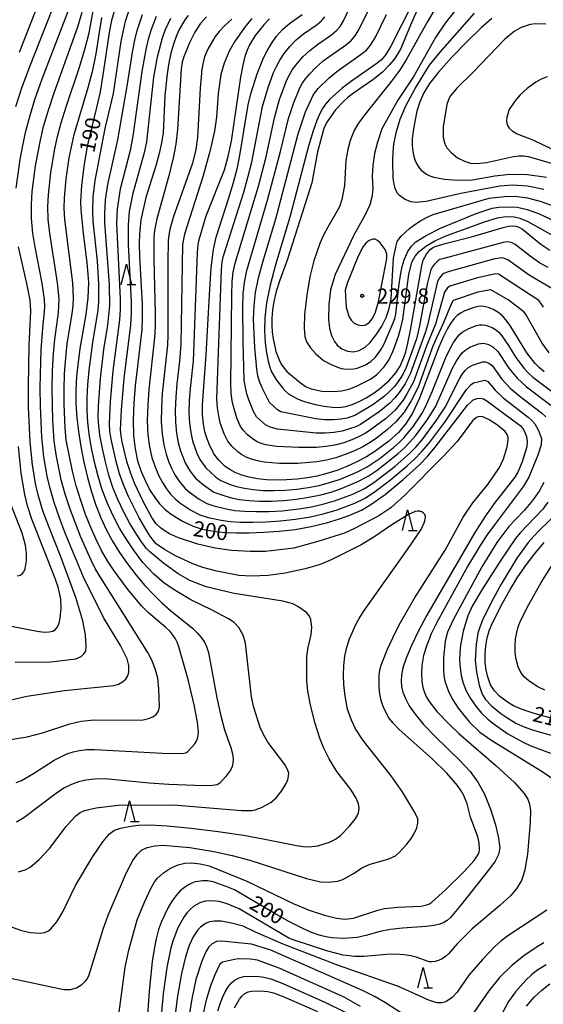
# Model space of a CAD drawing. Extents: x -10000 to -8000, y 88500 to 90000.
# Drawn here: x -8755 to -8628, y 89377 to 89618 of the extents above; entities that cross this region are included whole.
import ezdxf

# ---------------------------------------------------------------- set-up
doc = ezdxf.new("R2010")
doc.units = 0
for name, color, linetype in [('6332000', 2, 'Continuous'), ('7101000', 4, 'Continuous'), ('7102000', 2, 'Continuous'), ('7312000', 4, 'Continuous')]:
    doc.layers.add(name, color=color, linetype=linetype)
doc.styles.add('Dm_Anotation', font='txt.shx', dxfattribs={"bigfont": 'PSCDM.shx'})

# ---------------------------------------------------------------- blocks, each defined once
blk = doc.blocks.new('633200')
at = {"layer": '6332000'}
for points in [[(-0.5, -1), (0, 1), (0.5, -1)], [(0.08, -1), (0.92, -1)]]:
    blk.add_lwpolyline(points, dxfattribs=at)
blk = doc.blocks.new('731200')
at = {"layer": '7312000'}
blk.add_circle((0, 0), 0.15, dxfattribs=at)

msp = doc.modelspace()

# ---------------------------------------------------------------- linework, layer by layer
at = {"layer": '7101000', "flags": 128}
for points in [[(-8756.27, 89596.47), (-8754.8, 89601.01), (-8752.72, 89606.7), (-8742.97, 89631.31), (-8742.19, 89633.75), (-8741.85, 89635.49), (-8741.68, 89637.34), (-8741.68, 89639.54), (-8741.88, 89642.21), (-8742.35, 89645.46), (-8743.15, 89649.38), (-8744.32, 89654.05), (-8747.78, 89666.04), (-8749.85, 89673.65), (-8751.97, 89682.29), (-8755.42, 89698.01)], [(-8731.55, 89622.21), (-8732.89, 89617.51), (-8733.4, 89615.03), (-8735.01, 89604.26), (-8735.71, 89600.11), (-8736.54, 89596.25), (-8738.83, 89586.8), (-8739.69, 89581.84), (-8740.25, 89577.23), (-8740.49, 89573.3), (-8740.44, 89571.3), (-8739.82, 89565.47), (-8738.93, 89558.41), (-8738.56, 89553.5), (-8738.66, 89549.79), (-8739.17, 89545.72), (-8740.65, 89537.38), (-8741.09, 89534.04), (-8741.42, 89530.58), (-8741.6, 89527.14), (-8741.59, 89523.83), (-8741.4, 89520.54), (-8741.01, 89517.09), (-8740.43, 89513.4), (-8739.68, 89509.59), (-8738.81, 89505.86), (-8737.83, 89502.36), (-8736.74, 89499.1), (-8735.54, 89496.04), (-8734.19, 89493.13), (-8732.68, 89490.32), (-8730.95, 89487.53), (-8729, 89484.74), (-8726.9, 89482.03), (-8724.74, 89479.49), (-8722.62, 89477.22), (-8720.54, 89475.2), (-8718.51, 89473.41), (-8713.16, 89469.07), (-8711.9, 89467.83), (-8710.93, 89466.67), (-8710.21, 89465.62), (-8709.69, 89464.58), (-8709.24, 89463.08), (-8707.18, 89452.03), (-8706.25, 89447.66), (-8705.32, 89444.26), (-8703.8, 89439.87), (-8703.4, 89438.36), (-8703.25, 89437.13), (-8703.29, 89436.11), (-8703.49, 89435.23), (-8703.85, 89434.41), (-8705.05, 89432.72), (-8706.47, 89431.23), (-8707.11, 89430.8), (-8708.22, 89430.6), (-8710.45, 89430.57), (-8718.9, 89430.9), (-8723.71, 89431.23), (-8734.58, 89432.22), (-8737.07, 89432.21), (-8739.16, 89431.97), (-8740.99, 89431.53), (-8742.72, 89430.89), (-8744.54, 89429.94), (-8746.69, 89428.52), (-8754.35, 89422.76), (-8756.09, 89421.65)], [(-8659.45, 89621.68), (-8664.72, 89611.21), (-8665.93, 89609.16), (-8667.02, 89607.88), (-8668.35, 89606.82), (-8674.58, 89602.51), (-8676.59, 89600.94), (-8679.68, 89598.16), (-8680.67, 89597.09), (-8681.42, 89596.04), (-8682.09, 89594.78), (-8682.82, 89593.05), (-8683.71, 89590.52), (-8684.8, 89586.81), (-8689.39, 89569.45), (-8692.84, 89557.79), (-8694.19, 89552.81), (-8695.05, 89548.54), (-8695.46, 89544.87), (-8695.54, 89541.66), (-8695.38, 89538.77), (-8695.07, 89536.28), (-8694.68, 89534.27), (-8694.27, 89532.81), (-8693.83, 89531.69), (-8692.62, 89529.66), (-8691.12, 89527.67), (-8690.42, 89526.92), (-8689.71, 89526.31), (-8687.86, 89525.24), (-8686.59, 89524.71), (-8685, 89524.19), (-8683.09, 89523.7), (-8681.03, 89523.29), (-8679.04, 89523.03), (-8677.3, 89523), (-8675.7, 89523.21), (-8674.12, 89523.68), (-8672.45, 89524.4), (-8670.73, 89525.32), (-8669.06, 89526.37), (-8667.53, 89527.48), (-8665.06, 89529.64), (-8663.49, 89531.45), (-8662.45, 89533.1), (-8661.56, 89535.14), (-8661.08, 89536.58), (-8660.53, 89538.68), (-8659.88, 89541.84), (-8657.18, 89557.53), (-8656.8, 89558.92), (-8656.02, 89560.38), (-8655.08, 89561.54), (-8654.58, 89561.96), (-8653.91, 89562.32), (-8651.46, 89563.04), (-8644.99, 89564.68), (-8637.33, 89566.93), (-8635.96, 89567.22), (-8634.98, 89567.31), (-8634.2, 89567.24), (-8633.45, 89567.01), (-8632.57, 89566.52), (-8628.07, 89562.88), (-8625.9, 89561.37)], [(-8714.22, 89618.69), (-8715.01, 89617.65), (-8716.46, 89615.16), (-8717.15, 89613.58), (-8717.8, 89611.7), (-8718.4, 89609.55), (-8718.92, 89607.14), (-8719.35, 89604.51), (-8719.89, 89599.16), (-8720.34, 89589.98), (-8720.67, 89587.63), (-8721.25, 89585), (-8722.09, 89582.02), (-8724.53, 89574.27), (-8725.74, 89568.84), (-8726.08, 89565.42), (-8726.12, 89563.04), (-8726.05, 89559.97), (-8725.45, 89548.09), (-8725.42, 89544.86), (-8725.55, 89542.02)], [(-8698.88, 89599.6), (-8697.36, 89604.5), (-8695.8, 89608.36), (-8694.91, 89610.12), (-8693.86, 89611.91), (-8692.61, 89613.68), (-8691.14, 89615.31), (-8689.46, 89616.73), (-8686.33, 89618.96)], [(-8640.06, 89618), (-8642.66, 89615.73), (-8646.09, 89612.38), (-8649.79, 89608.52), (-8653.05, 89604.9), (-8655.29, 89602.08), (-8656.7, 89599.82), (-8657.62, 89597.67), (-8658.34, 89595.31), (-8658.9, 89592.86), (-8659.28, 89590.56), (-8659.48, 89588.6), (-8659.51, 89586.95), (-8659.38, 89585.53), (-8659.12, 89584.29), (-8658.75, 89583.21), (-8658.32, 89582.29), (-8657.83, 89581.54), (-8657.29, 89580.91), (-8656.01, 89579.93), (-8655.21, 89579.53), (-8654.22, 89579.2), (-8651.61, 89578.72), (-8648.43, 89578.5), (-8644.75, 89578.55), (-8639.36, 89579.52), (-8635.67, 89579.92), (-8631.35, 89579.89), (-8626.71, 89579.19)], [(-8627.26, 89531.67), (-8628.5, 89532.71), (-8629.52, 89533.74), (-8631.48, 89536.3), (-8635.62, 89543), (-8636.61, 89544.34), (-8637.58, 89545.4), (-8638.57, 89546.22), (-8639.6, 89546.85), (-8640.64, 89547.3), (-8641.63, 89547.58), (-8642.52, 89547.69), (-8643.41, 89547.64), (-8644.39, 89547.42), (-8646.69, 89546.55), (-8647.74, 89546.01), (-8648.56, 89545.43), (-8649.26, 89544.7), (-8649.98, 89543.69), (-8650.85, 89542.26), (-8651.86, 89540.3), (-8652.99, 89537.73), (-8657.69, 89525.28), (-8659.47, 89521.54), (-8661.11, 89518.93), (-8662.87, 89516.82), (-8665.19, 89514.7), (-8668.6, 89512.23), (-8670.7, 89510.95), (-8673.03, 89509.71), (-8675.48, 89508.58), (-8677.94, 89507.6), (-8680.32, 89506.82), (-8682.67, 89506.22), (-8685.09, 89505.77), (-8687.61, 89505.46), (-8690.18, 89505.27), (-8692.7, 89505.22), (-8695.07, 89505.31), (-8697.28, 89505.55), (-8699.3, 89505.94), (-8701.12, 89506.47), (-8702.71, 89507.11), (-8704.06, 89507.83), (-8705.14, 89508.58), (-8706.73, 89510.08), (-8707.9, 89511.62), (-8709.03, 89513.83), (-8709.6, 89515.31), (-8710.09, 89517.02), (-8710.45, 89518.96), (-8710.66, 89521.16), (-8710.67, 89523.65), (-8709.77, 89535.79), (-8709, 89550.48), (-8708.56, 89557.08), (-8708.04, 89561.55), (-8707.38, 89564.57), (-8704.23, 89574.15), (-8703.11, 89577.95), (-8702.19, 89581.6), (-8701.47, 89585.04), (-8699.53, 89596.9), (-8698.88, 89599.6)], [(-8725.55, 89542.02), (-8727.11, 89528.25), (-8727.44, 89524.09), (-8727.61, 89519.96), (-8727.53, 89516.15), (-8727.16, 89512.83), (-8726.53, 89509.95), (-8725.68, 89507.37), (-8724.65, 89504.98), (-8723.52, 89502.81), (-8722.34, 89500.94), (-8721.16, 89499.41), (-8719.93, 89498.15), (-8718.58, 89497.06), (-8717.08, 89496.07), (-8715.55, 89495.19), (-8713, 89493.96), (-8710.76, 89493.24), (-8707.42, 89492.64), (-8705.15, 89492.43), (-8702.42, 89492.32), (-8699.28, 89492.33), (-8695.78, 89492.47), (-8691.98, 89492.74), (-8688.05, 89493.2), (-8684.14, 89493.88), (-8680.45, 89494.79), (-8677.22, 89495.78), (-8674.69, 89496.67), (-8671.88, 89497.88), (-8669.58, 89499.28), (-8666.11, 89501.75), (-8661.67, 89505.39), (-8657.63, 89509.06), (-8655.82, 89510.95), (-8653.86, 89513.28), (-8645.98, 89523.52), (-8645.14, 89524.38), (-8644.59, 89524.8), (-8643.68, 89525.2), (-8642.71, 89525.24), (-8642.08, 89525.05), (-8641.26, 89524.61), (-8633.13, 89518.55), (-8632.59, 89517.93), (-8632.2, 89517.29), (-8631.63, 89515.84), (-8631.41, 89514.62), (-8631.49, 89513.39), (-8632.63, 89509.67), (-8633.69, 89507.2), (-8634.45, 89505.98), (-8639.47, 89499.53), (-8641.81, 89496.22), (-8644.19, 89492.41), (-8655.96, 89472.23), (-8657.99, 89468.39), (-8659.71, 89464.81), (-8661, 89461.74), (-8661.78, 89459.39), (-8662.15, 89457.59), (-8662.22, 89456.12), (-8662.09, 89454.77), (-8661.76, 89453.4), (-8661.16, 89451.89), (-8660.22, 89450.12), (-8658.8, 89448.02), (-8656.71, 89445.52), (-8653.89, 89442.61), (-8647.75, 89436.61), (-8645.36, 89434.03), (-8643.46, 89431.47), (-8641.86, 89428.49), (-8640.41, 89424.86), (-8639.2, 89421.05), (-8638.4, 89417.74), (-8638.14, 89415.42), (-8638.44, 89413.75), (-8639.29, 89412.18), (-8640.66, 89410.3), (-8647.71, 89401.3), (-8650.13, 89398.39), (-8650.97, 89397.66), (-8651.78, 89397.18), (-8652.76, 89396.78), (-8654.11, 89396.45), (-8656.09, 89396.19), (-8661.86, 89395.79), (-8664.84, 89395.48), (-8667.32, 89395), (-8670.82, 89393.98), (-8672.95, 89393.49), (-8676.34, 89393.27), (-8679.08, 89393.41), (-8680.55, 89393.66), (-8682.18, 89394.08), (-8684.06, 89394.73), (-8686.4, 89395.76), (-8689.43, 89397.32), (-8693.21, 89399.44), (-8702.88, 89405.12)], [(-8758.2, 89469.7), (-8751.04, 89468.34), (-8749.32, 89468.12), (-8748.11, 89468.13), (-8747.24, 89468.34), (-8746.58, 89468.74), (-8746.08, 89469.37), (-8745.71, 89470.25), (-8745.46, 89471.41), (-8745.23, 89473.96), (-8745.32, 89476.19), (-8745.95, 89479.06), (-8746.63, 89481.2), (-8752.35, 89495.67), (-8753.41, 89498.92), (-8754.1, 89501.7), (-8754.96, 89506.9), (-8755.59, 89513.44)], [(-8624.11, 89446.63), (-8629.98, 89448.26), (-8632.69, 89449.21), (-8634.75, 89450.12), (-8636.25, 89450.97), (-8638.2, 89452.47), (-8639.45, 89453.78), (-8640.36, 89455.22), (-8641.15, 89457.41), (-8641.47, 89458.92), (-8641.66, 89460.68), (-8641.68, 89462.67), (-8641.51, 89464.72), (-8641.2, 89466.66), (-8640.72, 89468.39), (-8640.01, 89470.17), (-8637.47, 89475.15), (-8635.68, 89478.34), (-8633.69, 89481.59), (-8631.62, 89484.6), (-8629.48, 89487.39), (-8627.26, 89490)], [(-8702.88, 89405.12), (-8704.92, 89405.98), (-8708.09, 89407.07), (-8709.47, 89407.31), (-8710.63, 89407.35), (-8712.47, 89407.06), (-8713.28, 89406.77), (-8714.14, 89406.34), (-8715.1, 89405.71), (-8716.12, 89404.87), (-8717.15, 89403.77), (-8718.15, 89402.41), (-8719.08, 89400.85), (-8719.93, 89399.15), (-8720.71, 89397.37), (-8721.4, 89395.42), (-8722, 89393.21), (-8722.52, 89390.64), (-8722.98, 89387.67), (-8723.74, 89380.38), (-8724.29, 89372.26)], [(-8706.98, 89375.57), (-8706.41, 89377.33), (-8705.8, 89378.88), (-8705.14, 89380.25), (-8704.43, 89381.44), (-8703.64, 89382.41), (-8702.76, 89383.14), (-8701.76, 89383.64), (-8700.63, 89383.94), (-8699.37, 89384.04), (-8696.86, 89383.94), (-8695.72, 89383.81), (-8694.05, 89383.36), (-8691.11, 89382.24), (-8686.49, 89380.26), (-8681.03, 89377.77), (-8675.9, 89375.24)], [(-8631.61, 89376.76), (-8629.76, 89378.9), (-8627.86, 89380.67), (-8625.88, 89382.16)]]:
    msp.add_lwpolyline(points, dxfattribs=at)
at = {"layer": '7102000', "flags": 128}
for points in [[(-8756.18, 89576.51), (-8755.18, 89583.57), (-8754.56, 89586.98), (-8753.81, 89590.43), (-8752.88, 89594.03), (-8751.61, 89598.16), (-8749.81, 89603.28), (-8742.91, 89621.28), (-8741.73, 89624.63), (-8741.23, 89626.38), (-8740.59, 89629.35), (-8739.36, 89633.96), (-8738.27, 89639.72), (-8738.14, 89640.84), (-8738.21, 89641.91), (-8739.12, 89646.42), (-8741.16, 89654.79), (-8745.89, 89672.16), (-8753.08, 89703.14), (-8755.09, 89714.05), (-8755.79, 89719.01)], [(-8755.39, 89609.73), (-8748.23, 89628.16), (-8746.91, 89631.87), (-8746.25, 89634.2), (-8745.97, 89635.87), (-8745.83, 89637.52), (-8745.88, 89639.56), (-8746.19, 89642.33), (-8746.84, 89646.09), (-8747.83, 89650.81), (-8754.39, 89677.25), (-8757.83, 89692.48)], [(-8748.37, 89568.99), (-8748.46, 89572.08), (-8748.33, 89574.9), (-8747.71, 89580.4), (-8746.75, 89586.13), (-8746.1, 89589.14), (-8745.22, 89592.48), (-8744.01, 89596.44), (-8740.75, 89606.1), (-8739.31, 89610.7), (-8738.37, 89614.45), (-8736.85, 89623.01)], [(-8760.61, 89450.79), (-8753.62, 89452.48), (-8744.39, 89453.8), (-8732.37, 89455.07), (-8731.19, 89455.41), (-8730.22, 89455.92), (-8729.43, 89456.61), (-8728.89, 89457.44), (-8728.65, 89458.35), (-8728.66, 89459.94), (-8729.06, 89461.53), (-8730.68, 89464.86), (-8734.83, 89471.67), (-8739.71, 89481.48), (-8744.21, 89492.29), (-8745.65, 89496.03), (-8746.93, 89499.74), (-8747.91, 89503.17), (-8748.62, 89506.19), (-8749.46, 89510.95), (-8749.92, 89515.71), (-8750.26, 89523.27), (-8750.31, 89527.87), (-8750.05, 89537.11), (-8749.59, 89543.3), (-8749.24, 89546.32), (-8749.2, 89547.72), (-8749.27, 89549.31), (-8749.84, 89553.34), (-8751.54, 89562.09), (-8752.1, 89565.58), (-8752.44, 89569.1), (-8752.47, 89572.47), (-8752.26, 89575.71), (-8751.45, 89581.98), (-8750.28, 89588.28), (-8749.49, 89591.58), (-8748.41, 89595.32), (-8746.91, 89599.86), (-8741.11, 89615.99), (-8740.05, 89619.54)], [(-8737.44, 89538.82), (-8736.19, 89546.7), (-8736.01, 89548.8), (-8735.97, 89553.19), (-8736.35, 89558.72), (-8737.37, 89568.47), (-8737.5, 89570.81), (-8737.37, 89574.43), (-8736.91, 89578.44), (-8734.43, 89591.09), (-8732.43, 89599.68), (-8730.55, 89612.35), (-8730.01, 89615.06), (-8729.46, 89617.31), (-8728.08, 89621.51)], [(-8627.48, 89547.49), (-8628.07, 89548.47), (-8628.61, 89549.07), (-8638.44, 89555.5), (-8639.09, 89555.62), (-8643.55, 89554.63), (-8650.33, 89552.58), (-8650.92, 89552.22), (-8651.61, 89551.16), (-8653.84, 89543.28), (-8655.93, 89538.18), (-8659.18, 89529.23), (-8660.86, 89526.11), (-8661.71, 89524.78), (-8662.65, 89523.52), (-8663.68, 89522.35), (-8666, 89520.22), (-8669.69, 89517.47), (-8670.96, 89516.64), (-8672.44, 89515.84), (-8674.21, 89515.05), (-8676.22, 89514.34), (-8678.38, 89513.77), (-8680.6, 89513.41), (-8682.84, 89513.21), (-8687.2, 89513.16), (-8692.64, 89513.46), (-8695.25, 89513.87), (-8696.35, 89514.19), (-8697.34, 89514.61), (-8698.23, 89515.11), (-8699.74, 89516.3), (-8700.77, 89517.4), (-8701.48, 89518.5), (-8702.21, 89520.2), (-8703.06, 89522.85), (-8703.45, 89524.56), (-8703.72, 89526.47), (-8703.82, 89528.63), (-8703.53, 89550.39), (-8703.42, 89553.69), (-8703.18, 89556.02), (-8702.7, 89558.19), (-8697.04, 89577.06), (-8695.16, 89584.22), (-8693.14, 89593.75), (-8691.91, 89598.16), (-8690.09, 89602.99), (-8689.5, 89604.2), (-8688.7, 89605.49), (-8687.61, 89606.98), (-8686.2, 89608.59), (-8684.52, 89610.19), (-8682.62, 89611.67), (-8679.14, 89614.1), (-8677.98, 89615.06), (-8677.12, 89616.07), (-8676.31, 89617.42), (-8674.4, 89621.42)], [(-8625.01, 89551.81), (-8630.97, 89555.31), (-8636.19, 89559.02), (-8637.24, 89559.47), (-8637.73, 89559.51), (-8639.64, 89559.16), (-8650.73, 89556.11), (-8651.99, 89555.58), (-8652.87, 89554.63), (-8653.34, 89553.75), (-8655.77, 89543.08), (-8656.31, 89541.23), (-8659.88, 89531.38), (-8661.25, 89528.74), (-8662.82, 89526.4), (-8663.83, 89525.21), (-8664.96, 89524.06), (-8667.57, 89521.92), (-8672.14, 89518.85), (-8673.3, 89518.28), (-8674.8, 89517.72), (-8676.59, 89517.22), (-8678.6, 89516.86), (-8680.74, 89516.7), (-8682.92, 89516.71), (-8692.41, 89517.67), (-8693.96, 89518.05), (-8695.31, 89518.75), (-8697.49, 89520.69), (-8698.23, 89521.96), (-8699.36, 89524.8), (-8699.84, 89526.27), (-8700.24, 89527.88), (-8700.49, 89529.65), (-8700.8, 89538.9), (-8700.87, 89547.48), (-8700.77, 89550.75), (-8700.47, 89553.52), (-8699.87, 89556.4), (-8694.79, 89573.61), (-8691.65, 89585.53), (-8689.69, 89593.56), (-8688.42, 89597.44), (-8686.84, 89601.22), (-8686.34, 89602.13), (-8685.6, 89603.18), (-8684.48, 89604.51), (-8682.99, 89606.04), (-8681.2, 89607.63), (-8675.54, 89611.67), (-8674.33, 89612.66), (-8673.39, 89613.77), (-8672.45, 89615.35), (-8670.09, 89620.19)], [(-8658.38, 89619.89), (-8659.68, 89616.94), (-8662.37, 89610.48), (-8663.74, 89608.2), (-8665.09, 89606.56), (-8666.77, 89604.88), (-8669.1, 89603), (-8673.86, 89599.76), (-8675.15, 89598.78), (-8676.23, 89597.82), (-8678.2, 89595.64), (-8680.37, 89592.66), (-8681.07, 89591.14), (-8682.59, 89585.39), (-8683.99, 89577.82), (-8689.93, 89559.17), (-8691.8, 89554.07), (-8692.68, 89551.33), (-8693.28, 89548.88), (-8693.61, 89546.73), (-8693.76, 89544.8), (-8693.78, 89543.03), (-8693.69, 89541.36), (-8693.48, 89539.75), (-8692.77, 89536.67), (-8691.84, 89534.24), (-8691.32, 89533.32), (-8690.07, 89531.77), (-8686.79, 89528.96), (-8685.38, 89528.01), (-8684.17, 89527.51), (-8681.56, 89526.97), (-8678.7, 89526.86), (-8676.8, 89527.04), (-8674.92, 89527.47), (-8672.91, 89528.24), (-8669.69, 89529.92), (-8668.26, 89530.94), (-8666.36, 89532.88), (-8665.22, 89534.53), (-8664.17, 89536.82), (-8662.87, 89540.35), (-8662.27, 89542.42), (-8661.8, 89544.56), (-8660.31, 89555.46), (-8659.56, 89558.46), (-8658.81, 89559.93), (-8657.77, 89561.09), (-8656.16, 89562.41), (-8654.01, 89563.71), (-8651.08, 89564.95), (-8641.85, 89568.34), (-8638.66, 89569.27), (-8636.66, 89569.6), (-8634.62, 89569.51), (-8633.19, 89569.2), (-8631.42, 89568.52), (-8624.24, 89564.45)], [(-8654.21, 89619.86), (-8655.89, 89617.05), (-8660.97, 89607.86), (-8662.61, 89605.3), (-8664.53, 89602.66), (-8671.35, 89594.23), (-8672.79, 89592.18), (-8673.68, 89590.59), (-8674.66, 89588.21), (-8675.25, 89586.01), (-8675.68, 89583.35), (-8676.06, 89577.2), (-8676.67, 89573.75), (-8677.25, 89571.96), (-8680.14, 89567)], [(-8649.03, 89619.94), (-8651.49, 89616.82), (-8653.8, 89613.32), (-8659.12, 89603.93), (-8662.98, 89598.07), (-8666.89, 89591), (-8667.99, 89587.8), (-8668.69, 89585.03), (-8669.13, 89582.11), (-8669.25, 89579.44), (-8669.14, 89576.31), (-8669.33, 89574.37), (-8669.86, 89572.43), (-8670.9, 89570.2), (-8673.73, 89565.06), (-8678.33, 89555.47), (-8679.43, 89551.73), (-8679.83, 89548.23), (-8679.91, 89544.44), (-8679.71, 89542.37)], [(-8756.2, 89431.34), (-8754.86, 89431.88), (-8751.97, 89433.53), (-8746.9, 89436.81), (-8745.31, 89437.67), (-8743.79, 89438.33), (-8742.29, 89438.83), (-8740.75, 89439.19), (-8739.04, 89439.4), (-8737.01, 89439.45), (-8720.47, 89438.5), (-8715.68, 89438.44), (-8714.79, 89438.6), (-8714.28, 89438.95), (-8712.6, 89440.83), (-8712.19, 89441.49), (-8711.9, 89442.14), (-8711.74, 89442.85), (-8711.7, 89443.68), (-8711.96, 89446.13), (-8712.73, 89450.3), (-8714.22, 89456.52), (-8716.44, 89464.51), (-8716.85, 89465.64), (-8717.28, 89466.46), (-8717.85, 89467.3), (-8718.62, 89468.22), (-8719.63, 89469.22), (-8723.91, 89472.84), (-8725.51, 89474.46), (-8728.84, 89478.39), (-8732.26, 89483.03), (-8733.87, 89485.52), (-8735.33, 89488.06), (-8736.68, 89490.74), (-8737.97, 89493.65), (-8739.23, 89496.83), (-8740.44, 89500.25), (-8741.52, 89503.82), (-8742.42, 89507.41), (-8743.95, 89514.99), (-8744.24, 89517.98), (-8744.49, 89523.7), (-8744.5, 89527.38), (-8744.35, 89531.26), (-8744.08, 89535.06), (-8743.7, 89538.51), (-8742.53, 89545.92), (-8742.3, 89547.82), (-8742.19, 89549.63), (-8742.32, 89553.45), (-8744.29, 89568.88), (-8744.45, 89571.69), (-8744.41, 89574.1), (-8743.98, 89578.82), (-8743.22, 89583.99), (-8742.03, 89589.64), (-8738.64, 89601.17), (-8737.51, 89605.4), (-8736.69, 89609.35), (-8735.29, 89618.24)], [(-8730, 89497.55), (-8731.38, 89500.45), (-8732.55, 89503.39), (-8733.56, 89506.46), (-8734.42, 89509.7), (-8735.14, 89512.91), (-8735.67, 89515.83), (-8735.99, 89518.31), (-8736.13, 89520.66), (-8736.11, 89523.29), (-8735.63, 89530.08), (-8734.75, 89537.17), (-8733.83, 89543.09), (-8733.53, 89545.53), (-8733.36, 89547.82), (-8733.38, 89552.89), (-8734.51, 89568.18), (-8734.56, 89570.32), (-8734.34, 89573.68), (-8733.81, 89577.4), (-8731.39, 89588.31), (-8728.99, 89601.92), (-8727.76, 89609.74), (-8727.2, 89612.66), (-8726.63, 89615.08), (-8725.38, 89618.95)], [(-8656.44, 89496.79), (-8656.73, 89497.18), (-8657.14, 89497.45), (-8657.63, 89497.61), (-8658.18, 89497.65), (-8658.76, 89497.56), (-8660.38, 89496.86), (-8664.45, 89494.31), (-8668.84, 89491.27), (-8671.95, 89489.42), (-8679.27, 89485.72), (-8681.99, 89484.59), (-8685.64, 89483.57), (-8690.48, 89482.53), (-8694.69, 89481.95), (-8698.77, 89481.73), (-8701.86, 89481.94), (-8707.23, 89482.99), (-8710.6, 89483.86), (-8713.03, 89484.75), (-8717.28, 89486.75), (-8719.99, 89488.27), (-8721.97, 89489.68), (-8722.77, 89490.55), (-8723.68, 89491.83), (-8726.17, 89496.03), (-8728.78, 89501.21), (-8729.92, 89503.92), (-8730.93, 89506.76), (-8731.79, 89509.76), (-8733, 89515.19), (-8733.29, 89517.19), (-8733.4, 89519.07), (-8733.19, 89524.45), (-8732.52, 89531.9), (-8730.87, 89544.36), (-8730.72, 89546.83), (-8730.7, 89549.5), (-8731.65, 89567.88), (-8731.49, 89571.43), (-8730.72, 89576.36), (-8728.23, 89586.14), (-8727.55, 89589.8), (-8725.44, 89605.03), (-8724.44, 89610.4), (-8723.85, 89612.97), (-8723.24, 89615.11), (-8721.92, 89618.52)], [(-8709.71, 89618.41), (-8711.26, 89616.66), (-8712.57, 89614.68), (-8713.99, 89611.84), (-8715.28, 89608.65), (-8715.68, 89607.29), (-8715.92, 89605.68), (-8716.81, 89590.85), (-8717.23, 89587.25), (-8717.74, 89584.3), (-8718.89, 89579.55), (-8721.87, 89569.08), (-8722.43, 89566.19), (-8722.58, 89564.54), (-8722.61, 89559.22), (-8722.27, 89545.94), (-8722.28, 89542.69), (-8722.4, 89540.09), (-8723.82, 89527.33), (-8724.08, 89523.5), (-8724.18, 89519.76), (-8724.04, 89516.32), (-8723.65, 89513.33), (-8723.05, 89510.75), (-8722.28, 89508.48), (-8721.42, 89506.46), (-8720.48, 89504.67), (-8719.5, 89503.12), (-8718.49, 89501.81), (-8717.41, 89500.68), (-8716.21, 89499.67), (-8713.52, 89497.89), (-8711.31, 89496.74), (-8709.34, 89496.08), (-8706.16, 89495.41), (-8703.98, 89495.13), (-8701.39, 89494.97), (-8698.44, 89494.93), (-8695.16, 89495.02), (-8691.62, 89495.25), (-8687.96, 89495.65), (-8684.33, 89496.26), (-8680.9, 89497.07), (-8677.84, 89497.99), (-8673.52, 89499.58), (-8671.01, 89500.84), (-8668.43, 89502.49), (-8664.79, 89505.26), (-8660.66, 89508.76), (-8658.89, 89510.4), (-8657.23, 89512.12), (-8655.48, 89514.19), (-8651.55, 89519.4), (-8646.27, 89527.38), (-8645.11, 89528.61), (-8644.58, 89528.95), (-8641.81, 89529.64), (-8641.02, 89529.35), (-8639.29, 89527.23), (-8637.28, 89525.32), (-8631.18, 89520.62), (-8630.28, 89519.79), (-8629.55, 89518.97), (-8628.64, 89517.38), (-8627.92, 89515.37), (-8628.05, 89513.81), (-8628.86, 89511.32), (-8631.07, 89505.94), (-8632.3, 89503.71), (-8639.4, 89494.34), (-8641.28, 89491.74), (-8642.95, 89489.25), (-8645.98, 89484.15), (-8653.51, 89470.47), (-8654.84, 89467.68), (-8655.95, 89464.94), (-8656.74, 89462.35), (-8657.17, 89459.98), (-8657.27, 89457.89), (-8657.16, 89456.09), (-8656.91, 89454.6), (-8656.53, 89453.35), (-8656.01, 89452.22), (-8655.36, 89451.14), (-8653.49, 89448.74), (-8650.41, 89445.49), (-8648.12, 89443.35), (-8639.06, 89435.55), (-8634.57, 89431.33), (-8632.19, 89428.7), (-8631.28, 89427.26)], [(-8721.69, 89608.6), (-8720.5, 89613.27), (-8719.85, 89615.14), (-8718.46, 89618.09)], [(-8703.54, 89617.85), (-8705.26, 89616.24), (-8706.63, 89614.81), (-8707.62, 89613.63), (-8709.41, 89610.48), (-8710.19, 89608.61), (-8710.57, 89607.26), (-8710.88, 89605.64), (-8711.3, 89600.94), (-8711.88, 89588.94), (-8712.3, 89586.01), (-8713.14, 89582.68), (-8717.82, 89569.41), (-8718.64, 89566.47), (-8718.92, 89565.09), (-8719.09, 89563.65), (-8719.17, 89558.47), (-8719.13, 89540.52), (-8719.25, 89538.16), (-8720.53, 89526.41), (-8720.73, 89522.92), (-8720.75, 89519.56), (-8720.55, 89516.5), (-8720.14, 89513.83), (-8719.56, 89511.54), (-8718.89, 89509.6), (-8718.18, 89507.95), (-8717.44, 89506.53), (-8716.66, 89505.3), (-8715.82, 89504.21), (-8714.89, 89503.21), (-8713.84, 89502.27), (-8711.48, 89500.59), (-8709.62, 89499.53), (-8707.91, 89498.92)], [(-8698.62, 89617.95), (-8700.46, 89615.8), (-8702.9, 89612.28), (-8704.22, 89609.97), (-8705.44, 89607.08), (-8706.22, 89604.31), (-8706.87, 89599.7), (-8707.29, 89593.88), (-8707.78, 89590.5), (-8708.92, 89585.47), (-8710.63, 89579.29), (-8715.1, 89565.27), (-8715.59, 89562.77), (-8715.99, 89538.35), (-8716.3, 89534.31), (-8716.96, 89528.73), (-8717.24, 89525.49), (-8717.37, 89522.33), (-8717.31, 89519.36), (-8717.07, 89516.67), (-8716.63, 89514.33), (-8716.08, 89512.34), (-8714.95, 89509.43), (-8713.82, 89507.49), (-8712.37, 89505.73), (-8710.46, 89504.04), (-8707.93, 89502.32), (-8705.27, 89501.37), (-8703.63, 89500.93), (-8701.64, 89500.53), (-8699.34, 89500.26), (-8696.76, 89500.12), (-8693.93, 89500.12), (-8690.9, 89500.26), (-8687.79, 89500.55), (-8684.71, 89501.02), (-8681.79, 89501.65), (-8679.08, 89502.4), (-8676.64, 89503.23), (-8672.74, 89504.86), (-8670.25, 89506.15), (-8668.09, 89507.63), (-8662.92, 89511.73), (-8661.4, 89513.1), (-8660.05, 89514.47), (-8658.72, 89516.02), (-8655.92, 89519.77), (-8653.82, 89523.12)], [(-8694.31, 89617.87), (-8695.73, 89616.46), (-8697.83, 89613.81), (-8699.26, 89611.54), (-8699.83, 89610.29), (-8700.36, 89608.74), (-8700.87, 89606.62), (-8701.42, 89603.62), (-8703.7, 89588.01), (-8704.57, 89583.92), (-8705.41, 89580.95), (-8709.87, 89569.72), (-8711.58, 89563.9), (-8711.82, 89562.76), (-8712.02, 89560.82), (-8712.95, 89534.3), (-8713.73, 89527.57), (-8713.96, 89524.57), (-8714.01, 89521.74), (-8713.88, 89519.16), (-8713.58, 89516.85), (-8713.12, 89514.83), (-8712.1, 89511.83), (-8711.37, 89510.26), (-8709.85, 89508.26), (-8707.42, 89505.98), (-8706.24, 89505.1), (-8703.93, 89504.18), (-8702.37, 89503.69), (-8700.47, 89503.24), (-8698.31, 89502.9), (-8695.91, 89502.72), (-8693.31, 89502.67), (-8690.54, 89502.77), (-8687.7, 89503.01), (-8684.9, 89503.39), (-8682.23, 89503.93), (-8679.7, 89504.61), (-8677.29, 89505.41), (-8673.02, 89507.19), (-8670.47, 89508.44)], [(-8626.05, 89536.34), (-8627.76, 89538.65), (-8631.81, 89545.84), (-8632.22, 89546.34), (-8636.04, 89549.25), (-8640.28, 89551.71), (-8643.49, 89551.14), (-8649.53, 89549.11), (-8650.01, 89548.24), (-8651.91, 89543.49), (-8653.51, 89540.15), (-8654.46, 89537.95), (-8658.08, 89527.94), (-8659.75, 89524.62), (-8661.47, 89521.83), (-8663.38, 89519.55), (-8665.58, 89517.52), (-8668.22, 89515.48), (-8669.78, 89514.44), (-8671.57, 89513.39), (-8673.62, 89512.38), (-8675.85, 89511.46), (-8678.16, 89510.69), (-8680.46, 89510.11), (-8682.76, 89509.72), (-8687.41, 89509.31), (-8691.87, 89509.28), (-8695.65, 89509.59), (-8697.28, 89509.9), (-8698.73, 89510.33), (-8700.02, 89510.86), (-8701.14, 89511.47), (-8702.09, 89512.13), (-8703.53, 89513.48), (-8704.52, 89514.77), (-8705.43, 89516.54), (-8706.36, 89519.21), (-8706.75, 89520.91), (-8707.05, 89522.86), (-8707.19, 89525.06), (-8706.07, 89556.62), (-8705.89, 89558.51), (-8705.54, 89559.99), (-8700.64, 89575.6), (-8699.53, 89579.51), (-8698.68, 89582.91), (-8696.04, 89596.47), (-8694.69, 89601.1), (-8693.34, 89604.76), (-8692.65, 89606.28), (-8691.81, 89607.8), (-8690.73, 89609.45), (-8689.4, 89611.13), (-8687.83, 89612.75), (-8686.04, 89614.2), (-8682.73, 89616.53), (-8681.64, 89617.45), (-8680.85, 89618.37)], [(-8697.93, 89537.59), (-8698.21, 89544.57), (-8698.12, 89547.81), (-8697.76, 89551.03), (-8697.03, 89554.6), (-8695.87, 89558.82), (-8692.82, 89569.01), (-8687.37, 89589.78), (-8685.57, 89595.2), (-8683.59, 89599.44), (-8682.5, 89600.86), (-8679.79, 89603.5), (-8677.89, 89605.07), (-8671.95, 89609.25), (-8670.67, 89610.27), (-8669.66, 89611.47), (-8668.58, 89613.28), (-8665.79, 89618.97)], [(-8661.07, 89596.66), (-8658.8, 89600.88), (-8655.25, 89606.62), (-8652.68, 89609.8), (-8644.26, 89619.25)], [(-8626.87, 89616.58), (-8629.48, 89616.69), (-8630.69, 89616.53), (-8632.88, 89615.76), (-8634.59, 89614.81), (-8637.01, 89612.85), (-8644.65, 89604.89), (-8648.59, 89600.98), (-8650.13, 89599.12), (-8650.58, 89598.38), (-8651.08, 89596.96), (-8651.98, 89591.5), (-8651.93, 89588.95), (-8651.56, 89587.36), (-8651.03, 89586.42), (-8650, 89585.23), (-8648.45, 89583.97), (-8646.71, 89583.1), (-8645.29, 89582.64), (-8643.85, 89582.56), (-8641.39, 89582.82), (-8634.74, 89584.29), (-8633.44, 89584.46), (-8632.3, 89584.45), (-8631.17, 89584.28), (-8625.02, 89582.47)], [(-8688.56, 89401.8), (-8684.62, 89400.19), (-8680.89, 89398.93), (-8677.95, 89398.19), (-8675.86, 89398.01), (-8673.83, 89398.25), (-8667.9, 89400.18), (-8666.26, 89400.55), (-8663, 89400.9), (-8657.35, 89401.17), (-8655.96, 89401.46), (-8655.44, 89401.66), (-8654.71, 89402.16), (-8651.41, 89405.14), (-8646.89, 89409.55), (-8644.4, 89412.31), (-8643.41, 89413.75), (-8643.18, 89414.34), (-8643.07, 89414.98), (-8643.15, 89416.61), (-8643.51, 89418.07), (-8645.29, 89422.88), (-8646.09, 89426.16), (-8646.87, 89428.18), (-8647.53, 89429.32), (-8648.45, 89430.62), (-8651.05, 89433.61), (-8654.54, 89437.04), (-8662.74, 89444.37), (-8664.14, 89445.85), (-8665.18, 89447.18), (-8665.96, 89448.5), (-8666.59, 89449.9), (-8667.08, 89451.41), (-8667.42, 89452.98), (-8667.59, 89454.6), (-8667.56, 89457.58), (-8667.4, 89458.79), (-8667.06, 89460.05), (-8665.54, 89463.91), (-8664.26, 89466.68), (-8662.67, 89469.84), (-8658.96, 89476.4), (-8651.45, 89488.15), (-8647.09, 89496.15), (-8644.74, 89499.7), (-8641.07, 89504.13), (-8638.21, 89508.29), (-8637.23, 89510.46), (-8636.34, 89513.32), (-8636.04, 89515.06), (-8636.08, 89515.75), (-8636.32, 89516.39), (-8636.83, 89517.07), (-8638.67, 89518.66), (-8640.68, 89519.99), (-8642.25, 89520.67), (-8642.85, 89520.76), (-8643.37, 89520.7), (-8643.83, 89520.51), (-8644.77, 89519.71), (-8648.55, 89514.64), (-8651.86, 89511.05), (-8661.3, 89501.56), (-8664.72, 89498.44), (-8667.63, 89496.49), (-8673.56, 89493.37), (-8676.07, 89492.29), (-8682.55, 89490.26), (-8688.39, 89488.62), (-8695.29, 89487.82), (-8699.04, 89487.76), (-8703.63, 89488.07), (-8707.63, 89488.64), (-8711.87, 89489.58), (-8716.59, 89491.13), (-8718.75, 89492.11), (-8719.85, 89492.74), (-8720.97, 89493.55), (-8722.07, 89494.64), (-8723.09, 89496.07), (-8725.12, 89499.8), (-8727.29, 89504.45), (-8728.3, 89507.07), (-8729.16, 89509.81), (-8730.32, 89514.56), (-8730.59, 89516.08), (-8730.68, 89517.48), (-8730.45, 89522.41), (-8729.81, 89530.08), (-8728.21, 89543.19), (-8728.07, 89545.84), (-8728.07, 89548.79), (-8728.77, 89562.8), (-8728.8, 89567.59), (-8728.49, 89570.81), (-8727.62, 89575.31), (-8724.74, 89585.57), (-8724.25, 89587.86), (-8722.56, 89603.65), (-8721.69, 89608.6)], [(-8626.55, 89603.74), (-8628.05, 89603.13), (-8629.34, 89602.43), (-8631.43, 89600.89), (-8633.11, 89599.36), (-8634.48, 89597.81), (-8635.81, 89595.77), (-8636.43, 89593.87), (-8636.48, 89592.92), (-8636.29, 89592.02), (-8635.84, 89591.23), (-8635.14, 89590.54), (-8633.91, 89589.85), (-8629.9, 89588.23), (-8618.26, 89582.66)], [(-8627.35, 89576.23), (-8631.37, 89577.04), (-8635.05, 89577.24), (-8638.14, 89577.02), (-8647.65, 89575.26), (-8656.13, 89573.3), (-8658.56, 89573.02), (-8659.8, 89573.22), (-8661.35, 89573.89), (-8662.61, 89574.71), (-8663.02, 89575.16), (-8663.36, 89575.72), (-8663.66, 89576.46), (-8663.93, 89577.52), (-8664.13, 89579.01), (-8664.25, 89583.25), (-8664.16, 89585.43), (-8663.96, 89587.29), (-8663.31, 89590.39), (-8662.41, 89593.42), (-8661.07, 89596.66)], [(-8679.71, 89542.37), (-8679.19, 89540.55), (-8678.45, 89539.06), (-8677.79, 89538.17), (-8676.66, 89537.32), (-8675.29, 89536.74), (-8673.86, 89536.59), (-8672.43, 89536.9), (-8671.02, 89537.68), (-8669.75, 89538.81), (-8668.11, 89540.93), (-8666.9, 89542.85), (-8665.87, 89544.94), (-8665.12, 89547.16), (-8664.64, 89549.53), (-8664.03, 89559.42), (-8663.37, 89562.86), (-8663.15, 89563.5), (-8662.8, 89564.11), (-8662.21, 89564.82), (-8660.14, 89566.71), (-8658.85, 89567.69), (-8657.5, 89568.58), (-8656.03, 89569.36), (-8654.35, 89570.07), (-8640.73, 89574.09), (-8636.97, 89574.52), (-8634.43, 89574.56), (-8631.39, 89574.2), (-8628, 89573.27), (-8617.64, 89569.45)], [(-8680.14, 89567), (-8681.12, 89565.1), (-8682.03, 89563.01), (-8683.5, 89558.75), (-8684.51, 89554.85), (-8685.25, 89550.39), (-8685.76, 89545.69), (-8685.9, 89542.31), (-8685.74, 89540.32), (-8685.27, 89539.02), (-8684.35, 89537.55), (-8683.07, 89536.06), (-8681.15, 89534.42), (-8679.16, 89533.37), (-8676.84, 89532.53), (-8675.54, 89532.34), (-8673.85, 89532.4), (-8672.91, 89532.58), (-8671.08, 89533.3), (-8669.64, 89534.18), (-8668.5, 89535.25), (-8667.16, 89537.08), (-8666.38, 89538.48), (-8664.12, 89543.63), (-8663.74, 89544.72), (-8663.52, 89545.74), (-8662.77, 89552.55), (-8662.38, 89555.29), (-8661.93, 89557.43), (-8661.46, 89559), (-8660.54, 89561.05), (-8659.7, 89562.35), (-8658.58, 89563.45), (-8656.1, 89564.98), (-8652.59, 89566.76), (-8643.89, 89570.37), (-8639.99, 89571.62), (-8638.34, 89571.9), (-8635.79, 89572.01), (-8633.81, 89571.88), (-8631.4, 89571.36), (-8628.64, 89570.32), (-8622.59, 89567.54)], [(-8760.2, 89441.44), (-8753.51, 89442.53), (-8749.8, 89443.49), (-8743.09, 89445.72), (-8740.28, 89446.32), (-8737.12, 89446.63), (-8725.52, 89446.62), (-8723.9, 89446.96), (-8722.83, 89447.41), (-8722, 89448.01), (-8721.45, 89448.81), (-8721.2, 89449.87), (-8721.33, 89454.25), (-8721.64, 89456.81), (-8722.21, 89458.9), (-8723.02, 89461.1), (-8724.03, 89463.11), (-8735.54, 89481.33), (-8736.79, 89483.5), (-8737.98, 89485.81), (-8740.4, 89491.25), (-8743.04, 89498.14), (-8744.22, 89501.78), (-8745.17, 89505.29), (-8746.38, 89511.03), (-8746.91, 89514.71), (-8747.24, 89519.81), (-8747.4, 89527.62), (-8747.29, 89531.95), (-8747.06, 89536.08), (-8746.76, 89539.65), (-8745.88, 89546.12), (-8745.75, 89547.77), (-8745.73, 89549.47), (-8746.08, 89553.39), (-8748.01, 89565.55), (-8748.37, 89568.99)], [(-8667.99, 89563.79), (-8668.58, 89564.07), (-8669.09, 89564.08), (-8669.99, 89563.73), (-8670.79, 89563.14), (-8671.5, 89562.26), (-8672.72, 89559.93), (-8675.34, 89553.5), (-8675.84, 89551.62), (-8675.65, 89547.37), (-8674.91, 89545.13), (-8674.39, 89544.26), (-8673.64, 89543.58), (-8672.74, 89543.16), (-8671.8, 89543.02), (-8670.86, 89543.17), (-8670.02, 89543.7), (-8669.28, 89544.61), (-8668.58, 89546.03), (-8667.76, 89548.77), (-8665.68, 89559.39), (-8665.69, 89560.38), (-8665.83, 89560.93), (-8666.14, 89561.59), (-8667.32, 89563.18), (-8667.99, 89563.79)], [(-8756.46, 89460.72), (-8747.75, 89460.8), (-8741.6, 89461.59), (-8740.32, 89462.16), (-8739.57, 89462.84), (-8739.22, 89463.55), (-8739.08, 89464.65), (-8739.29, 89467.43), (-8739.92, 89470.88), (-8741.59, 89476.59), (-8745.26, 89486.47), (-8748.25, 89493.92), (-8749.64, 89497.71), (-8750.66, 89501.04), (-8751.36, 89503.95), (-8752.21, 89508.92), (-8752.75, 89514.58), (-8753.14, 89523.06), (-8753.21, 89528.11), (-8753.04, 89538.13), (-8752.6, 89546.53), (-8752.81, 89549.15), (-8753.61, 89553.29), (-8755.61, 89562.17)], [(-8626.32, 89557.13), (-8628.43, 89558.34), (-8630.38, 89559.67), (-8634.38, 89562.77), (-8635.11, 89563.17), (-8635.72, 89563.36), (-8636.37, 89563.41), (-8637.3, 89563.29), (-8651.82, 89559.39), (-8652.72, 89559.08), (-8653.28, 89558.77), (-8654.07, 89558), (-8654.78, 89556.97), (-8655.07, 89556.33), (-8655.82, 89553.12), (-8657.7, 89542.88), (-8658.48, 89539.7), (-8660.94, 89532.7), (-8661.81, 89531), (-8663.07, 89529.09), (-8663.94, 89528.02), (-8665.01, 89526.9), (-8666.25, 89525.77), (-8669.14, 89523.62), (-8673.32, 89521.06), (-8675.39, 89520.39), (-8676.96, 89520.1), (-8678.82, 89519.95), (-8680.89, 89519.99), (-8683.01, 89520.2), (-8691.58, 89521.91), (-8692.4, 89522.39), (-8694.38, 89524.2), (-8696.23, 89527.97), (-8696.76, 89529.3), (-8697.16, 89530.67), (-8697.45, 89532.33), (-8697.93, 89537.59)], [(-8670.47, 89508.44), (-8667.36, 89510.62), (-8664.06, 89513.21), (-8662.66, 89514.44), (-8661.46, 89515.64), (-8659.21, 89518.38), (-8657.1, 89521.56), (-8656.22, 89523.16), (-8654.51, 89527.07), (-8651.31, 89535.14), (-8650.31, 89537.25), (-8649.41, 89538.85), (-8648.63, 89540.01), (-8647.96, 89540.81), (-8647.3, 89541.38), (-8645.69, 89542.27), (-8643.84, 89542.96), (-8643.06, 89543.14), (-8642.35, 89543.18), (-8641.63, 89543.09), (-8640.84, 89542.87), (-8640.01, 89542.51), (-8639.18, 89542), (-8638.39, 89541.34), (-8637.61, 89540.5), (-8636, 89538.13), (-8634.19, 89535.21), (-8632.19, 89532.52), (-8631.14, 89531.37), (-8630.05, 89530.35), (-8621.63, 89524.01)], [(-8755.58, 89409.51), (-8753.98, 89410.02), (-8752.8, 89410.65), (-8750.6, 89412.55), (-8748.06, 89415.27), (-8743.96, 89420.65), (-8742.78, 89422.03), (-8741.62, 89423.2), (-8740.56, 89424), (-8739.47, 89424.5), (-8736.68, 89425.16), (-8731.18, 89425.84), (-8717.74, 89425.9), (-8701.17, 89424.56), (-8698.66, 89424.56), (-8697.85, 89424.68), (-8696.31, 89425.22), (-8694, 89426.5), (-8692.74, 89427.6), (-8691.4, 89429.25), (-8690.27, 89431.14), (-8689.9, 89432.05), (-8689.68, 89432.89), (-8689.64, 89433.67), (-8689.91, 89434.54), (-8690.62, 89435.72), (-8694.71, 89441.24), (-8695.81, 89443.1), (-8696.59, 89444.76), (-8698.18, 89449.66), (-8698.72, 89452.29), (-8700.22, 89465.37), (-8700.74, 89467.32), (-8701.81, 89469.19), (-8702.96, 89470.41), (-8704.34, 89471.35), (-8708.31, 89473.45), (-8713.52, 89475.96), (-8717.24, 89478.15), (-8720.04, 89480.06), (-8722.66, 89482.35), (-8725.26, 89485.11), (-8727.58, 89488.18), (-8729.18, 89490.62), (-8730.93, 89493.52), (-8732.59, 89496.63), (-8734.01, 89499.73), (-8735.18, 89502.87), (-8736.18, 89506.16), (-8737.05, 89509.64), (-8737.78, 89513.15), (-8738.34, 89516.46), (-8738.7, 89519.42), (-8738.86, 89522.24), (-8738.85, 89525.21), (-8738.68, 89528.53), (-8738.36, 89532.06), (-8737.44, 89538.82)], [(-8653.82, 89523.12), (-8649.63, 89532.55), (-8648.76, 89534.2), (-8647.98, 89535.43), (-8647.28, 89536.32), (-8646.65, 89536.92), (-8645.41, 89537.67), (-8643.29, 89538.5), (-8642.17, 89538.67), (-8641.04, 89538.43), (-8639.8, 89537.78), (-8638.62, 89536.66), (-8635.89, 89532.55), (-8633.89, 89530.12), (-8631.61, 89527.99), (-8625.66, 89523.51)], [(-8707.91, 89498.92), (-8704.89, 89498.17), (-8702.81, 89497.83), (-8700.37, 89497.61), (-8697.6, 89497.53), (-8694.55, 89497.57), (-8691.26, 89497.76), (-8687.87, 89498.1), (-8684.52, 89498.64), (-8681.34, 89499.36), (-8678.46, 89500.2), (-8674.02, 89501.82), (-8671.17, 89503.2), (-8668.85, 89504.63), (-8663.68, 89508.64), (-8660.15, 89511.75), (-8658.64, 89513.3), (-8657.1, 89515.1), (-8653.74, 89519.59), (-8651.43, 89523.08), (-8647.95, 89529.97), (-8647.22, 89531.15), (-8646.55, 89532.02), (-8645.93, 89532.63), (-8644.79, 89533.3), (-8642.35, 89534.13), (-8641.63, 89534.11), (-8640.82, 89533.82), (-8640.01, 89533.24), (-8637.59, 89529.89), (-8635.59, 89527.72), (-8633.17, 89525.63), (-8627.97, 89521.65), (-8626.91, 89520.65)], [(-8755.93, 89481.85), (-8755.24, 89482.01), (-8754.7, 89482.34), (-8754.3, 89482.84), (-8754.01, 89483.55), (-8753.69, 89485.5), (-8753.63, 89487.41), (-8753.88, 89489.31), (-8754.74, 89492.3), (-8759.32, 89503.88)], [(-8627.33, 89504.67), (-8628.47, 89502.53), (-8630.13, 89500.21), (-8632.16, 89497.8), (-8635.91, 89493.9), (-8638.82, 89490.02), (-8642.52, 89484.07), (-8649.49, 89471.06), (-8650.87, 89468.07), (-8651.44, 89465.89), (-8651.88, 89461.88), (-8651.89, 89458.92), (-8651.76, 89457.49), (-8651.5, 89456.15), (-8650.74, 89453.8), (-8649.77, 89451.8), (-8648.27, 89449.55), (-8645.48, 89446.13), (-8642.96, 89443.68), (-8640.1, 89441.65), (-8628.04, 89434.18), (-8622.61, 89430.52)], [(-8626.37, 89499.83), (-8627.59, 89498.09), (-8633.18, 89492.31), (-8634.28, 89490.94), (-8637.89, 89485.67), (-8642.38, 89478.67), (-8644.85, 89474.4), (-8645.91, 89472.04), (-8647.05, 89468.34), (-8647.75, 89464.87), (-8647.91, 89463.05), (-8647.92, 89461.22), (-8647.79, 89459.38), (-8647.51, 89457.52), (-8647.04, 89455.64), (-8646.3, 89453.74), (-8645.25, 89451.84), (-8643.97, 89450.01), (-8642.55, 89448.33), (-8641.07, 89446.86), (-8639.52, 89445.57), (-8636.13, 89443.24), (-8632.45, 89441.2), (-8630.56, 89440.33), (-8625.77, 89438.56)], [(-8772.12, 89386.65), (-8744.59, 89380.82), (-8742.93, 89380.8), (-8741.49, 89381.21), (-8740.12, 89382.02), (-8739.31, 89382.78), (-8738.92, 89383.27), (-8738.48, 89384.17), (-8734.97, 89395.5), (-8733.7, 89398.92), (-8729.29, 89409.38), (-8727.69, 89412.29), (-8726.58, 89413.87), (-8725.57, 89414.83), (-8724.19, 89415.47), (-8722.36, 89415.92), (-8720.31, 89416.04), (-8713.8, 89415.46), (-8707.9, 89414.52), (-8703.45, 89413.55), (-8699.15, 89412.35), (-8685.28, 89407.87), (-8681.89, 89407.09), (-8679.98, 89406.98), (-8677.66, 89407.25), (-8676.44, 89407.67), (-8673.66, 89409.25), (-8671.82, 89410.48), (-8669.75, 89411.41), (-8665.47, 89412.62), (-8664.44, 89413.01), (-8663.61, 89413.48), (-8662.78, 89414.18), (-8660.79, 89416.3), (-8659.88, 89417.47), (-8659.19, 89418.54), (-8658.4, 89420.28), (-8658.11, 89421.46), (-8658.17, 89422.47), (-8658.86, 89424.07), (-8661.82, 89428.88), (-8664.66, 89432.98), (-8671.46, 89441.59), (-8673.32, 89444.47), (-8674.33, 89446.56), (-8675.26, 89449.31), (-8675.65, 89451.06), (-8675.96, 89453.09), (-8676.17, 89455.32), (-8676.25, 89457.64), (-8676.17, 89459.96), (-8675.92, 89462.22), (-8675.47, 89464.4), (-8674.82, 89466.44), (-8673.26, 89469.97), (-8672.47, 89471.46), (-8671.42, 89473.15), (-8660.63, 89488.29), (-8657.35, 89493.13), (-8656.55, 89494.8), (-8656.32, 89495.6), (-8656.29, 89496.27), (-8656.44, 89496.79)], [(-8765.94, 89399.21), (-8754.92, 89395.2), (-8752.81, 89394.73), (-8750.35, 89394.56), (-8749.28, 89394.7), (-8748.27, 89395.14), (-8747.69, 89395.62), (-8746.3, 89397.33), (-8744.81, 89399.77), (-8741.72, 89406.21), (-8737.5, 89413.31), (-8735.02, 89416.9), (-8733.43, 89418.78), (-8732.78, 89419.34), (-8732.17, 89419.7), (-8730.68, 89420.2), (-8728.23, 89420.68), (-8726.35, 89420.9), (-8723.55, 89420.98), (-8719.32, 89420.78), (-8713.45, 89420.21), (-8706.84, 89419.39), (-8700.68, 89418.47), (-8695.89, 89417.61), (-8687.71, 89415.93), (-8686.09, 89415.73), (-8684.75, 89415.68), (-8682.55, 89415.92), (-8679.68, 89416.8), (-8678.22, 89417.5), (-8677.04, 89418.38), (-8674.84, 89420.66), (-8673.44, 89422.44), (-8672.94, 89423.25), (-8672.64, 89423.95), (-8672.49, 89425.08), (-8672.6, 89426.13), (-8673.15, 89427.55), (-8674.46, 89429.64), (-8677.87, 89434.03), (-8679.8, 89437.17), (-8681.1, 89439.74), (-8682.08, 89442.21), (-8683.19, 89445.79), (-8684.24, 89449.95), (-8684.95, 89453.65), (-8685.23, 89456.2), (-8685.2, 89462.25), (-8684.92, 89464.3), (-8684.19, 89467.54), (-8684.04, 89469.31), (-8684.25, 89471.14), (-8684.58, 89472.02), (-8685.31, 89472.91), (-8687.4, 89474.38), (-8688.61, 89474.99), (-8691.08, 89475.69), (-8702.95, 89477.52), (-8709.8, 89479.17), (-8713.8, 89480.72), (-8716.65, 89482.37), (-8720.18, 89484.9), (-8723.62, 89487.76), (-8724.4, 89488.56), (-8725.43, 89489.9), (-8726.82, 89491.99), (-8728.42, 89494.65), (-8730, 89497.55)], [(-8623.85, 89497.42), (-8628.45, 89493.03), (-8629.84, 89491.57), (-8631.2, 89489.97), (-8633.95, 89486.12), (-8637.81, 89479.83), (-8640.26, 89475.35), (-8642.34, 89471.05), (-8643.01, 89469.32), (-8643.45, 89467.82), (-8643.92, 89465.04), (-8644.1, 89461.27), (-8643.84, 89458.32), (-8643.12, 89455.12), (-8642.39, 89452.97), (-8641.65, 89451.63), (-8640.17, 89450.07), (-8637.88, 89448.22), (-8636.18, 89447.04), (-8634.2, 89445.89), (-8632.02, 89444.89), (-8629.65, 89444.04), (-8624.43, 89442.61)], [(-8633.62, 89469.41), (-8633.05, 89470.84), (-8631.02, 89474.83), (-8628, 89480.2), (-8624.65, 89485.52)], [(-8627.16, 89453.93), (-8628.83, 89454.75), (-8630.92, 89456.1), (-8632.15, 89457.21), (-8632.99, 89458.26), (-8633.65, 89459.65), (-8634.22, 89461.83), (-8634.37, 89463.25), (-8634.38, 89464.83), (-8634.25, 89466.48), (-8634, 89468.03), (-8633.62, 89469.41)], [(-8631.28, 89427.26), (-8630.86, 89426.1), (-8630.65, 89424.55), (-8630.69, 89421.56), (-8631.38, 89413.86), (-8632.01, 89410), (-8632.4, 89408.61), (-8632.86, 89407.43), (-8633.97, 89405.53), (-8635.4, 89403.77), (-8638.11, 89401.32), (-8644.86, 89395.58), (-8648.54, 89391.95), (-8650.6, 89389.55), (-8651.35, 89388.89), (-8652.18, 89388.31), (-8653.05, 89387.9), (-8653.91, 89387.64), (-8654.68, 89387.53), (-8655.33, 89387.55), (-8658.5, 89388.67), (-8659.85, 89389.01), (-8661.57, 89389.3), (-8663.58, 89389.44), (-8665.78, 89389.36), (-8671.34, 89388.82), (-8673.47, 89388.83), (-8676.32, 89389.21), (-8680.12, 89390.19), (-8688.31, 89392.81), (-8689.63, 89393.37), (-8701.76, 89400.49), (-8704.68, 89401.69), (-8706.63, 89402.26), (-8708.42, 89402.46), (-8710.04, 89402.35), (-8711.38, 89401.97), (-8712.83, 89401.12), (-8713.65, 89400.45), (-8714.48, 89399.57), (-8715.27, 89398.49), (-8716.7, 89395.88), (-8717.89, 89392.86), (-8718.42, 89391), (-8719.41, 89386.18), (-8720.28, 89379.77), (-8720.93, 89372.52)], [(-8731.54, 89371.58), (-8729.58, 89386.22), (-8728.7, 89390.41), (-8726.61, 89397.79), (-8724.89, 89402.11), (-8723.23, 89405.66), (-8722.48, 89406.93), (-8721.78, 89407.87), (-8720.26, 89409.3), (-8718.51, 89410.45), (-8716.68, 89411.23), (-8715.03, 89411.66), (-8713.37, 89411.73), (-8711.23, 89411.47), (-8709.1, 89410.97), (-8699.9, 89407.25), (-8688.56, 89401.8)], [(-8626.61, 89400.14), (-8636.19, 89393.87), (-8637.83, 89392.61), (-8639.32, 89391.28), (-8642.37, 89388.15), (-8645.64, 89384.3), (-8648.54, 89380.15), (-8649.77, 89378.85), (-8651.31, 89377.8), (-8652.25, 89377.51), (-8653.4, 89377.57), (-8655.26, 89378.13), (-8662.88, 89381.53), (-8677.71, 89386.75), (-8691, 89391.88), (-8697.8, 89394.76), (-8700.78, 89396.28), (-8703.65, 89397.03), (-8706.17, 89397.45), (-8707.88, 89397.52), (-8708.99, 89397.35), (-8709.99, 89396.91), (-8711.18, 89396.03), (-8711.8, 89395.37), (-8712.95, 89393.62), (-8713.94, 89391.52), (-8714.85, 89388.79)], [(-8661.9, 89374.84), (-8665.99, 89377.53), (-8668.54, 89378.97), (-8671.67, 89380.56), (-8694.04, 89390.43), (-8698.75, 89391.84), (-8705.99, 89392.63), (-8707.25, 89392.49), (-8708.3, 89391.95), (-8709.12, 89391.18), (-8709.89, 89390.01), (-8710.88, 89387.73), (-8712.29, 89383.21), (-8713.34, 89378.55), (-8714.22, 89373.02)], [(-8627.35, 89392.17), (-8629.03, 89391.24), (-8632.27, 89389.05), (-8635.22, 89386.66), (-8638.22, 89383.7), (-8640.83, 89380.49), (-8649.99, 89367.23)], [(-8714.85, 89388.79), (-8715.85, 89384.7), (-8716.81, 89379.16), (-8717.58, 89372.77), (-8720.28, 89343.17), (-8720.27, 89342.49)], [(-8672.1, 89376.68), (-8676.13, 89378.91), (-8691.98, 89385.99), (-8697.25, 89387.92), (-8699.02, 89388.21), (-8702.16, 89388.28), (-8705.84, 89387.49), (-8706.45, 89386.98), (-8707.7, 89384.38), (-8708.72, 89381.73), (-8709.88, 89377.94), (-8710.86, 89373.28)], [(-8626.76, 89386.86), (-8629.1, 89385.45), (-8630.41, 89384.41), (-8631.79, 89383.08), (-8634.31, 89380.25), (-8636.02, 89377.87), (-8645.81, 89359.46)], [(-8702.88, 89376.31), (-8701.7, 89378.42), (-8701.06, 89379.2), (-8700.36, 89379.79), (-8699.56, 89380.19), (-8698.66, 89380.42), (-8696.61, 89380.49), (-8694.73, 89380.33), (-8693.37, 89379.96), (-8690.97, 89379.07), (-8682.63, 89375.46)]]:
    msp.add_lwpolyline(points, dxfattribs=at)

# ---------------------------------------------------------------- block references
at = {"layer": '6332000', "xscale": 2.5, "yscale": 2.5, "zscale": 2.5}
for p in [(-8729.27, 89555.49), (-8660.63, 89495.44), (-8728.5, 89424.37), (-8656.86, 89383.67)]:
    msp.add_blockref('633200', p, dxfattribs=at)
at = {"layer": '7312000', "xscale": 2.5, "yscale": 2.5, "zscale": 2.5}
msp.add_blockref('731200', (-8671.72, 89550.24, 229.8), dxfattribs=at)

# ---------------------------------------------------------------- texts
at = {"layer": '7101000', "style": 'Dm_Anotation'}
for s, rotation, p in [('190', 78, (-8737.16, 89585.01)), ('200', 352, (-8713.18, 89491.6)), ('210', 346, (-8630.35, 89446.42)), ('200', 330, (-8699.55, 89400.73))]:
    msp.add_text(s, height=3.75, rotation=rotation, dxfattribs=at).set_placement(p)
at = {"layer": '7312000', "style": 'Dm_Anotation'}
msp.add_text('229.8', height=3.75, dxfattribs=at).set_placement((-8668.16, 89548.29))

doc.saveas('drawing.dxf')
